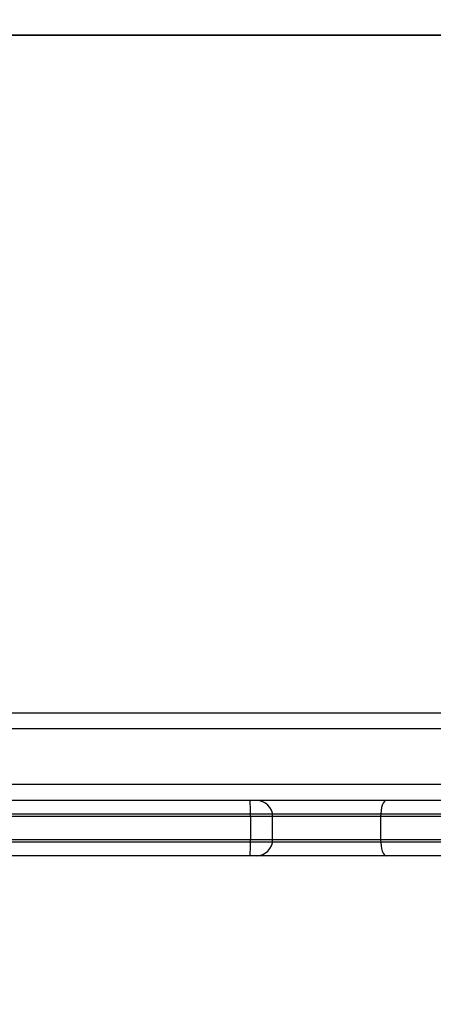
# Model space of a CAD drawing. Units: millimetres. Extents: x 2718 to 4355, y 2179 to 3187.
# Drawn here: x 3500 to 3509, y 2528 to 2549 of the extents above; entities that cross this region are included whole.
import ezdxf

# ---------------------------------------------------------------- set-up
doc = ezdxf.new("R2010")
doc.units = ezdxf.units.MM
doc.header["$LTSCALE"] = 100
doc.layers.add('VP-EQ', color=7, linetype='Continuous', true_color=0x8a3492)
doc.layers.add('VP-HIC', color=6, linetype='Continuous')

# ---------------------------------------------------------------- blocks, each defined once
blk = doc.blocks.new('wd1415')
at = {"color": 7, "linetype": 'Continuous', "lineweight": 25}
for p, q in [((3499.28, 2534.213), (3564.885, 2534.213)), ((3519.3, 2532.313), (3464.582, 2532.313)), ((3505.136, 2531.963), (3482.55, 2531.963)), ((3505.136, 2531.963), (3505.136, 2531.463)), ((3505.618, 2531.463), (3505.618, 2531.963)), ((3507.959, 2531.963), (3507.959, 2531.463)), ((3482.55, 2531.463), (3505.136, 2531.463)), ((3505.129, 2531.113), (3482.669, 2531.113)), ((3505.268, 2531.113), (3505.129, 2531.113)), ((3508.078, 2531.113), (3505.268, 2531.113)), ((3513.827, 2531.113), (3508.078, 2531.113))]:
    blk.add_line(p, q, dxfattribs=at)
at = {"color": 8, "linetype": 'Continuous', "lineweight": 25}
for p, q in [((3564.851, 2533.863), (3464.582, 2533.863)), ((3464.582, 2532.663), (3582.201, 2532.663)), ((3505.618, 2531.963), (3505.136, 2531.963)), ((3507.959, 2531.963), (3505.618, 2531.963)), ((3513.527, 2531.963), (3507.959, 2531.963)), ((3505.136, 2531.463), (3505.618, 2531.463)), ((3505.618, 2531.463), (3507.959, 2531.463)), ((3507.959, 2531.463), (3513.527, 2531.463))]:
    blk.add_line(p, q, dxfattribs=at)
at = {"color": 7, "linetype": 'Continuous', "lineweight": 25, "flags": 128}
for points in [[(3508.078, 2532.313), (3508.055, 2532.306), (3508.033, 2532.286), (3508.012, 2532.254), (3507.994, 2532.21), (3507.979, 2532.157), (3507.968, 2532.096), (3507.962, 2532.031), (3507.959, 2531.963)], [(3507.959, 2531.463), (3507.962, 2531.394), (3507.968, 2531.329), (3507.979, 2531.268), (3507.994, 2531.215), (3508.012, 2531.172), (3508.033, 2531.139), (3508.055, 2531.119), (3508.078, 2531.113)]]:
    blk.add_lwpolyline(points, dxfattribs=at)
at = {"color": 7, "linetype": 'Continuous', "lineweight": 25}
for centre, radius, start, end in [((3500.865, 2532.05), 4.272, 358.8245, 3.5208), ((3505.268, 2531.963), 0.35, 0, 90), ((3500.865, 2531.375), 4.272, 356.4792, 1.1755), ((3505.268, 2531.463), 0.35, 270, 0)]:
    blk.add_arc(centre, radius, start, end, dxfattribs=at)
blk = doc.blocks.new('14152d')
at = {"layer": 'VP-EQ', "color": 3}
blk.add_blockref('wd1415', (0, 0), dxfattribs=at)
blk = doc.blocks.new('wd14153')
at = {"color": 7, "linetype": 'Continuous', "lineweight": 25}
for p, q in [((4774.845, 2998.288), (4806.796, 2998.288)), ((4806.796, 2997.938), (4740.148, 2997.938)), ((4740.148, 2996.738), (4806.796, 2996.738)), ((4794.367, 2996.388), (4740.148, 2996.388)), ((4789.387, 2995.188), (4771.356, 2995.188))]:
    blk.add_line(p, q, dxfattribs=at)
at = {"color": 8, "linetype": 'Continuous', "lineweight": 25}
for p, q in [((4789.087, 2996.088), (4771.217, 2996.088)), ((4771.217, 2995.488), (4789.087, 2995.488))]:
    blk.add_line(p, q, dxfattribs=at)

msp = doc.modelspace()

# ---------------------------------------------------------------- linework, layer by layer
at = {"layer": 'VP-HIC', "color": 4, "linetype": 'Continuous', "lineweight": 25}
msp.add_lwpolyline([(3692.233, 2881.82, 0.222527), (3638.286, 2766.608), (3638.286, 2724.322, 0.051251), (3635.151, 2693.813), (3635.151, 2548.913), (3482.201, 2548.913), (3482.201, 2406.931, -0.255543), (3413.151, 2533.213), (3413.151, 2693.313, -0.089488), (3422.608, 2745.732, -0.406039), (3572.549, 2891.534), (3639.13, 2891.534, -0.090713)], format="xyb", close=True, dxfattribs=at)
at = {"layer": 'VP-HIC', "color": 1, "linetype": 'Continuous', "lineweight": 25}
msp.add_lwpolyline([(3635.151, 2548.913), (3635.151, 2532.013, 0.414214), (3785.151, 2382.013), (3870.551, 2382.013, 0.143483), (3951.501, 2405.731), (3951.501, 2279.355, -0.414214), (3851.501, 2179.355), (3804.201, 2179.355, -0.337757), (3707.767, 2252.886, -0.228597), (3629.501, 2215.13), (3582.201, 2215.13, -0.414214), (3482.201, 2315.13), (3482.201, 2548.913)], format="xyb", close=True, dxfattribs=at)

# ---------------------------------------------------------------- block references
at = {"layer": 'VP-EQ', "color": 0}
msp.add_blockref('14152d', (0, 0), dxfattribs=at)
at = {"layer": 'VP-HIC', "color": 3}
msp.add_blockref('wd14153', (-1275.565, -464.075), dxfattribs=at)

doc.saveas('drawing.dxf')
